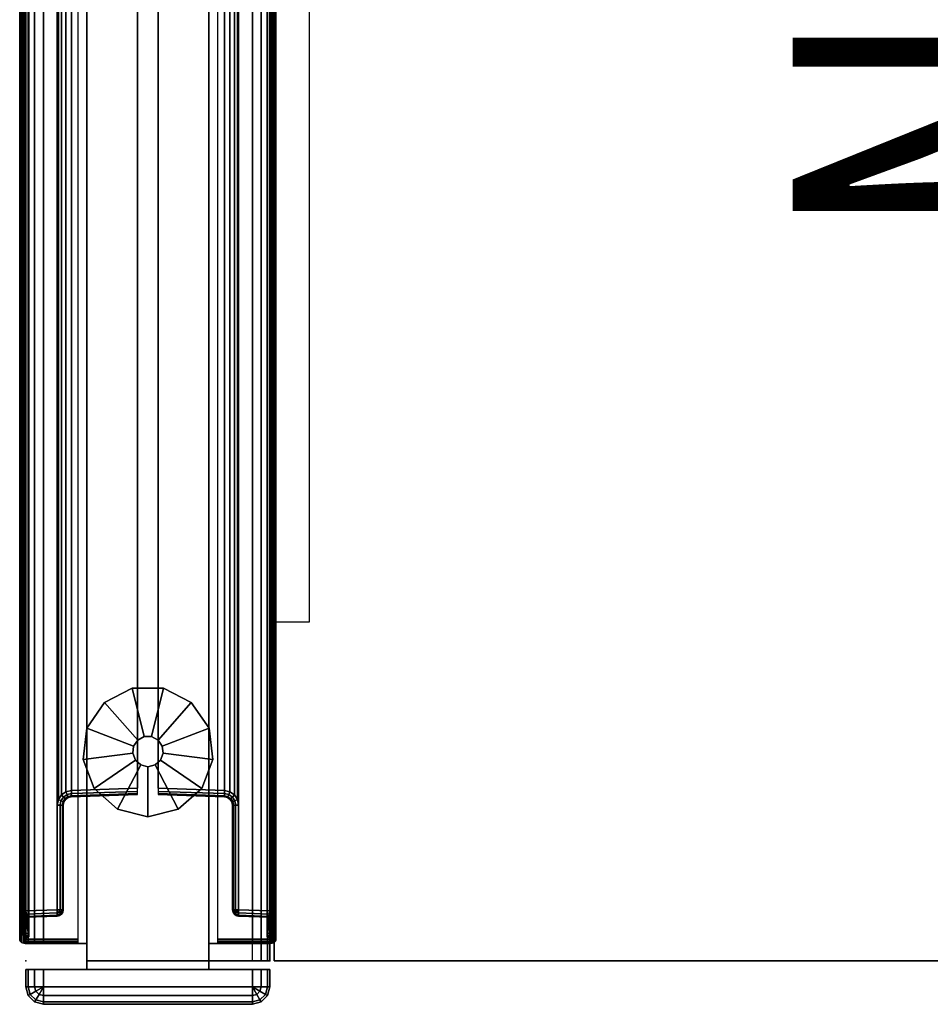
# Model space of a CAD drawing. Units: inches. Extents: x 1 to 155, y 2 to 128.
# Drawn here: x 1 to 14, y 39 to 53 of the extents above; entities that cross this region are included whole.
import ezdxf
from ezdxf.enums import TextEntityAlignment as Align

# ---------------------------------------------------------------- set-up
doc = ezdxf.new("R2010")
doc.units = ezdxf.units.IN
doc.header["$MEASUREMENT"] = 0
for name, color, linetype in [('HARDWARE', 4, 'Continuous'), ('HARDWARE-REVEAL', 8, 'Continuous'), ('HARDWARE-TOP', 4, 'Continuous'), ('PHWALL', 7, 'Continuous'), ('PHWALL-REVEAL', 8, 'Continuous'), ('PHWALL-WMGMT', 7, 'Continuous'), ('PHWALL-WMGMT-HWP', 7, 'Continuous'), ('TILE', 3, 'Continuous'), ('TILE-GLAZE', 3, 'Continuous'), ('TOPCAP', 6, 'Continuous'), ('WKSURF-BASE', 6, 'Continuous'), ('WKSURF-LAM', 6, 'Continuous')]:
    doc.layers.add(name, color=color, linetype=linetype)
doc.styles.get("Standard").update_dxf_attribs({"font": 'ROMANS.SHX'})

# ---------------------------------------------------------------- blocks, each defined once
blk = doc.blocks.new('EHFXZ2T')
at = {"layer": 'PHWALL'}
for p in [(24, 0), (24, -3.5)]:
    blk.add_point(p, dxfattribs=at)
for points in [[(21.11, -0.819, 0.5), (20.664, -0.873, 0.5), (20.919, -1.545, 0.5), (21.023, -1.533, 0.5)], [(21.11, -0.819), (20.664, -0.873), (20.664, -0.873, 0.5), (21.11, -0.819, 0.5)], [(21.529, -0.978, 0.5), (21.11, -0.819, 0.5), (21.023, -1.533, 0.5), (21.121, -1.57, 0.5)], [(21.529, -0.978), (21.11, -0.819), (21.11, -0.819, 0.5), (21.529, -0.978, 0.5)], [(24, -0.875, 2.25), (24, -2.625, 2.25), (0, -2.625, 2.25), (0, -0.875, 2.25)], [(24, -0.875, 46), (24, -2.625, 46), (0, -2.625, 46), (0, -0.875, 46)], [(20.664, -0.873, 0.5), (20.295, -1.128, 0.5), (20.833, -1.605, 0.5), (20.919, -1.545, 0.5)], [(20.664, -0.873), (20.295, -1.128), (20.295, -1.128, 0.5), (20.664, -0.873, 0.5)], [(21.827, -1.314, 0.5), (21.529, -0.978, 0.5), (21.121, -1.57, 0.5), (21.191, -1.648, 0.5)], [(21.827, -1.314), (21.529, -0.978), (21.529, -0.978, 0.5), (21.827, -1.314, 0.5)], [(24, -0.875, 46), (24, -0.875, 3), (24, -2.625, 3), (24, -2.625, 46)], [(20.295, -1.128, 0.5), (20.087, -1.526, 0.5), (20.784, -1.698, 0.5), (20.833, -1.605, 0.5)], [(20.295, -1.128), (20.087, -1.526), (20.087, -1.526, 0.5), (20.295, -1.128, 0.5)], [(21.934, -1.75, 0.5), (21.827, -1.314, 0.5), (21.191, -1.648, 0.5), (21.216, -1.75, 0.5)], [(21.934, -1.75), (21.827, -1.314), (21.827, -1.314, 0.5), (21.934, -1.75, 0.5)], [(20.087, -1.526, 0.5), (20.087, -1.974, 0.5), (20.784, -1.802, 0.5), (20.784, -1.698, 0.5)], [(20.087, -1.526), (20.087, -1.974), (20.087, -1.974, 0.5), (20.087, -1.526, 0.5)], [(20.919, -1.545, 0.5), (20.833, -1.605, 0.5), (20.833, -1.605, 2.25), (20.919, -1.545, 2.25)], [(21.023, -1.533, 0.5), (20.919, -1.545, 0.5), (20.919, -1.545, 2.25), (21.023, -1.533, 2.25)], [(21.121, -1.57, 0.5), (21.023, -1.533, 0.5), (21.023, -1.533, 2.25), (21.121, -1.57, 2.25)], [(20.833, -1.605, 0.5), (20.784, -1.698, 0.5), (20.784, -1.698, 2.25), (20.833, -1.605, 2.25)], [(21.191, -1.648, 0.5), (21.121, -1.57, 0.5), (21.121, -1.57, 2.25), (21.191, -1.648, 2.25)], [(21.216, -1.75, 0.5), (21.191, -1.648, 0.5), (21.191, -1.648, 2.25), (21.216, -1.75, 2.25)], [(20.087, -1.974, 0.5), (20.295, -2.372, 0.5), (20.833, -1.895, 0.5), (20.784, -1.802, 0.5)], [(20.784, -1.698, 0.5), (20.784, -1.802, 0.5), (20.784, -1.802, 2.25), (20.784, -1.698, 2.25)], [(20.784, -1.802, 0.5), (20.833, -1.895, 0.5), (20.833, -1.895, 2.25), (20.784, -1.802, 2.25)], [(21.191, -1.852, 0.5), (21.216, -1.75, 0.5), (21.216, -1.75, 2.25), (21.191, -1.852, 2.25)], [(21.827, -2.186, 0.5), (21.934, -1.75, 0.5), (21.216, -1.75, 0.5), (21.191, -1.852, 0.5)], [(21.827, -2.186), (21.934, -1.75), (21.934, -1.75, 0.5), (21.827, -2.186, 0.5)], [(20.087, -1.974), (20.295, -2.372), (20.295, -2.372, 0.5), (20.087, -1.974, 0.5)], [(20.295, -2.372, 0.5), (20.664, -2.627, 0.5), (20.919, -1.955, 0.5), (20.833, -1.895, 0.5)], [(20.664, -2.627, 0.5), (21.11, -2.681, 0.5), (21.023, -1.967, 0.5), (20.919, -1.955, 0.5)], [(20.833, -1.895, 0.5), (20.919, -1.955, 0.5), (20.919, -1.955, 2.25), (20.833, -1.895, 2.25)], [(20.919, -1.955, 0.5), (21.023, -1.967, 0.5), (21.023, -1.967, 2.25), (20.919, -1.955, 2.25)], [(21.023, -1.967, 0.5), (21.121, -1.93, 0.5), (21.121, -1.93, 2.25), (21.023, -1.967, 2.25)], [(21.11, -2.681, 0.5), (21.529, -2.522, 0.5), (21.121, -1.93, 0.5), (21.023, -1.967, 0.5)], [(21.121, -1.93, 0.5), (21.191, -1.852, 0.5), (21.191, -1.852, 2.25), (21.121, -1.93, 2.25)], [(21.529, -2.522, 0.5), (21.827, -2.186, 0.5), (21.191, -1.852, 0.5), (21.121, -1.93, 0.5)], [(21.529, -2.522), (21.827, -2.186), (21.827, -2.186, 0.5), (21.529, -2.522, 0.5)], [(20.295, -2.372), (20.664, -2.627), (20.664, -2.627, 0.5), (20.295, -2.372, 0.5)], [(21.11, -2.681), (21.529, -2.522), (21.529, -2.522, 0.5), (21.11, -2.681, 0.5)], [(20.664, -2.627), (21.11, -2.681), (21.11, -2.681, 0.5), (20.664, -2.627, 0.5)]]:
    blk.add_3dface(points, dxfattribs=at)
at = {"layer": 'PHWALL-REVEAL'}
for points in [[(0, -0.875, 3), (0, -0.875, 2.25), (24, -0.875, 2.25), (24, -0.875, 3)], [(0, -0.875, 45.25), (0, -0.875, 46), (24, -0.875, 46), (24, -0.875, 45.25)], [(23.25, -0.875, 45.25), (23.25, -0.875, 3), (24, -0.875, 3), (24, -0.875, 45.25)], [(24, -2.625, 2.25), (24, -2.625, 3), (0, -2.625, 3), (0, -2.625, 2.25)], [(24, -2.625, 46), (24, -2.625, 45.25), (0, -2.625, 45.25), (0, -2.625, 46)], [(23.25, -2.625, 45.25), (23.25, -2.625, 3), (24, -2.625, 3), (24, -2.625, 45.25)]]:
    blk.add_3dface(points, dxfattribs=at)
blk = doc.blocks.new('EHTCS2T')
at = {"layer": 'TOPCAP'}
for p in [(24, 0), (24, -3.5)]:
    blk.add_point(p, dxfattribs=at)
for points in [[(0, -0.875, -0.25), (0, -0.875), (24, -0.875), (24, -0.875, -0.25)], [(0, -2.625), (24, -2.625), (24, -0.875), (0, -0.875)], [(24, -2.625), (24, -2.625, -0.25), (24, -0.875, -0.25), (24, -0.875)], [(0, -2.625, -0.25), (24, -2.625, -0.25), (24, -2.625), (0, -2.625)]]:
    blk.add_3dface(points, dxfattribs=at)
blk = doc.blocks.new('ETFFFB2T')
at = {"layer": 'TILE'}
for p in [(24, 0), (24, 0, 30)]:
    blk.add_point(p, dxfattribs=at)
for points in [[(23.75, 0.25), (0.25, 0.25), (0.25, 0.875), (23.75, 0.875)], [(0.25, 0.25, 30), (23.75, 0.25, 30), (23.75, 0.875, 30), (0.25, 0.875, 30)], [(0.25, 0.125, 29.967), (23.75, 0.125, 29.967), (23.75, 0.25, 30), (0.25, 0.25, 30)], [(0.25, 0.25), (23.75, 0.25), (23.75, 0.125, 0.033), (0.25, 0.125, 0.033)], [(0.25, 0.033, 29.875), (23.75, 0.033, 29.875), (23.75, 0.125, 29.967), (0.25, 0.125, 29.967)], [(0.25, 0.125, 0.033), (23.75, 0.125, 0.033), (23.75, 0.033, 0.125), (0.25, 0.033, 0.125)], [(0.25, 0, 29.75), (23.75, 0, 29.75), (23.75, 0.033, 29.875), (0.25, 0.033, 29.875)], [(0.25, 0.033, 0.125), (23.75, 0.033, 0.125), (23.75, 0, 0.25), (0.25, 0, 0.25)], [(23.75, 0, 29.75), (0.25, 0, 29.75), (0.25, 0, 0.25), (23.75, 0, 0.25)]]:
    blk.add_3dface(points, dxfattribs=at)
for points, invisible_edges in [([(23.75, 0, 29.75), (23.75, 0, 0.25), (23.75, 0.25), (23.75, 0.875)], 10), ([(23.75, 0.875, 30), (23.75, 0.25, 30), (23.75, 0, 29.75), (23.75, 0.875)], 6), ([(23.75, 0.033, 29.875), (23.75, 0, 29.75), (23.75, 0.25, 30), (23.75, 0.125, 29.967)], 2), ([(23.75, 0, 0.25), (23.75, 0.033, 0.125), (23.75, 0.125, 0.033), (23.75, 0.25)], 8)]:
    blk.add_3dface(points, dxfattribs=dict(at, invisible_edges=invisible_edges))
blk = doc.blocks.new('ETWH2TT')
at = {"layer": 'TILE', "extrusion": (0, -1, 2.22045e-16)}
for p, q in [((2.386, 1.602, 12.713), (2.386, 1.602, 0.548)), ((2.476, 1.602, 0.458), (21.524, 1.602, 0.458)), ((21.524, 1.602, 0.458), (2.476, 1.602, 0.458)), ((21.524, 1.602, 12.803), (2.476, 1.602, 12.803)), ((2.476, 1.602, 12.803), (21.524, 1.602, 12.803)), ((21.614, 1.602, 0.548), (21.614, 1.602, 12.713)), ((21.614, 1.602, 12.713), (21.614, 1.602, 0.548))]:
    blk.add_line(p, q, dxfattribs=at)
at = {"layer": 'TILE'}
blk.add_arc((0.731, 0.445, 12.773), 0.09, 90, 178, dxfattribs=at)
for p in [(0, 0), (0, 0, 15.985), (24, 0), (24, 0, 15.985)]:
    blk.add_point(p, dxfattribs=at)
for points in [[(2.353, 0.651, 0.498), (2.386, 1.602, 0.548), (2.386, 1.602, 12.713), (2.353, 0.651, 12.763)], [(2.353, 0.651, 0.498), (2.365, 0.651, 0.453), (2.398, 1.602, 0.503), (2.386, 1.602, 0.548)], [(2.353, 0.651, 12.763), (2.365, 0.651, 12.808), (2.398, 1.602, 12.758), (2.386, 1.602, 12.713)], [(2.365, 0.651, 0.453), (2.398, 0.653, 0.421), (2.431, 1.602, 0.47), (2.398, 1.602, 0.503)], [(2.365, 0.651, 12.808), (2.398, 0.653, 12.84), (2.431, 1.602, 12.791), (2.398, 1.602, 12.758)], [(2.398, 0.653, 0.421), (2.443, 0.652, 0.408), (2.476, 1.602, 0.458), (2.431, 1.602, 0.47)], [(2.398, 0.653, 12.84), (2.443, 0.652, 12.853), (2.476, 1.602, 12.803), (2.431, 1.602, 12.791)], [(2.476, 1.602, 0.458), (2.443, 0.652, 0.408), (21.557, 0.652, 0.408), (21.524, 1.602, 0.458)], [(21.524, 1.602, 12.803), (21.557, 0.652, 12.853), (2.443, 0.652, 12.853), (2.476, 1.602, 12.803)], [(21.524, 1.602, 0.458), (21.557, 0.652, 0.408), (21.602, 0.653, 0.421), (21.569, 1.602, 0.47)], [(21.524, 1.602, 12.803), (21.557, 0.652, 12.853), (21.602, 0.653, 12.84), (21.569, 1.602, 12.791)], [(21.569, 1.602, 0.47), (21.602, 0.653, 0.421), (21.635, 0.651, 0.453), (21.602, 1.602, 0.503)], [(21.569, 1.602, 12.791), (21.602, 0.653, 12.84), (21.635, 0.651, 12.808), (21.602, 1.602, 12.758)], [(21.602, 1.602, 0.503), (21.635, 0.651, 0.453), (21.647, 0.651, 0.498), (21.614, 1.602, 0.548)], [(21.602, 1.602, 12.758), (21.635, 0.651, 12.808), (21.647, 0.651, 12.763), (21.614, 1.602, 12.713)], [(21.614, 1.602, 12.713), (21.614, 1.602, 0.548), (21.647, 0.651, 0.498), (21.647, 0.651, 12.763)], [(0.25, 0, 15.869), (0.25, 0.75, 15.869), (0.25, 0.75, 0.015), (0.25, 0, 0.015)], [(0.25, 0, 15.869), (0.258, 0, 15.899), (0.258, 0.75, 15.899), (0.25, 0.75, 15.869)], [(0.28, 0.75, 15.921), (0.258, 0.75, 15.899), (0.258, 0, 15.899), (0.28, 0, 15.921)], [(0.28, 0, 15.921), (0.31, 0, 15.929), (0.31, 0.75, 15.929), (0.28, 0.75, 15.921)], [(0.31, 0.75, 15.929), (0.31, 0, 15.929), (23.69, 0, 15.929), (23.69, 0.75, 15.929)], [(23.72, 0.75, 15.92), (23.69, 0.75, 15.929), (23.69, 0, 15.929), (23.72, 0, 15.92)], [(23.72, 0, 15.92), (23.741, 0, 15.898), (23.741, 0.75, 15.898), (23.72, 0.75, 15.92)], [(23.75, 0.75, 15.869), (23.741, 0.75, 15.898), (23.741, 0, 15.898), (23.75, 0, 15.869)], [(23.75, 0, 0.015), (23.75, 0.75, 0.015), (23.75, 0.75, 15.869), (23.75, 0, 15.869)], [(2.316, 0.569, 12.77), (2.278, 0.544, 12.772), (2.278, 0.544, 0.488), (2.316, 0.569, 0.491)], [(2.326, 0.561, 0.446), (2.316, 0.569, 0.491), (2.278, 0.544, 0.488), (2.283, 0.533, 0.443)], [(2.278, 0.544, 12.772), (2.316, 0.569, 12.77), (2.326, 0.561, 12.815), (2.283, 0.533, 12.817)], [(2.316, 0.569, 0.491), (2.342, 0.606, 0.494), (2.342, 0.606, 12.767), (2.316, 0.569, 12.77)], [(2.354, 0.603, 0.449), (2.342, 0.606, 0.494), (2.316, 0.569, 0.491), (2.326, 0.561, 0.446)], [(2.316, 0.569, 12.77), (2.342, 0.606, 12.767), (2.354, 0.603, 12.812), (2.326, 0.561, 12.815)], [(2.385, 0.591, 0.416), (2.354, 0.603, 0.449), (2.326, 0.561, 0.446), (2.349, 0.538, 0.413)], [(2.326, 0.561, 12.815), (2.354, 0.603, 12.812), (2.385, 0.591, 12.845), (2.349, 0.538, 12.848)], [(2.353, 0.651, 12.763), (2.342, 0.606, 12.767), (2.342, 0.606, 0.494), (2.353, 0.651, 0.498)], [(2.365, 0.651, 0.453), (2.353, 0.651, 0.498), (2.342, 0.606, 0.494), (2.354, 0.603, 0.449)], [(2.342, 0.606, 12.767), (2.353, 0.651, 12.763), (2.365, 0.651, 12.808), (2.354, 0.603, 12.812)], [(2.385, 0.591, 0.416), (2.349, 0.538, 0.413), (2.379, 0.509, 0.401), (2.425, 0.574, 0.404)], [(2.379, 0.509, 12.86), (2.349, 0.538, 12.848), (2.385, 0.591, 12.845), (2.425, 0.574, 12.857)], [(2.398, 0.653, 0.421), (2.365, 0.651, 0.453), (2.354, 0.603, 0.449), (2.385, 0.591, 0.416)], [(2.354, 0.603, 12.812), (2.365, 0.651, 12.808), (2.398, 0.653, 12.84), (2.385, 0.591, 12.845)], [(21.621, 0.509, 0.401), (21.575, 0.574, 0.404), (2.425, 0.574, 0.404), (2.379, 0.509, 0.401)], [(2.379, 0.509, 12.86), (2.425, 0.574, 12.857), (21.575, 0.574, 12.857), (21.621, 0.509, 12.86)], [(2.443, 0.652, 0.408), (2.398, 0.653, 0.421), (2.385, 0.591, 0.416), (2.425, 0.574, 0.404)], [(2.385, 0.591, 12.845), (2.398, 0.653, 12.84), (2.443, 0.652, 12.853), (2.425, 0.574, 12.857)], [(2.443, 0.652, 0.408), (2.425, 0.574, 0.404), (21.575, 0.574, 0.404), (21.557, 0.652, 0.408)], [(21.557, 0.652, 12.853), (21.575, 0.574, 12.857), (2.425, 0.574, 12.857), (2.443, 0.652, 12.853)], [(21.615, 0.591, 0.416), (21.602, 0.653, 0.421), (21.557, 0.652, 0.408), (21.575, 0.574, 0.404)], [(21.557, 0.652, 12.853), (21.602, 0.653, 12.84), (21.615, 0.591, 12.845), (21.575, 0.574, 12.857)], [(21.621, 0.509, 0.401), (21.651, 0.538, 0.413), (21.615, 0.591, 0.416), (21.575, 0.574, 0.404)], [(21.615, 0.591, 12.845), (21.651, 0.538, 12.848), (21.621, 0.509, 12.86), (21.575, 0.574, 12.857)], [(21.646, 0.603, 0.449), (21.635, 0.651, 0.453), (21.602, 0.653, 0.421), (21.615, 0.591, 0.416)], [(21.602, 0.653, 12.84), (21.635, 0.651, 12.808), (21.646, 0.603, 12.812), (21.615, 0.591, 12.845)], [(21.674, 0.561, 0.446), (21.646, 0.603, 0.449), (21.615, 0.591, 0.416), (21.651, 0.538, 0.413)], [(21.615, 0.591, 12.845), (21.646, 0.603, 12.812), (21.674, 0.561, 12.815), (21.651, 0.538, 12.848)], [(21.658, 0.606, 0.494), (21.647, 0.651, 0.498), (21.635, 0.651, 0.453), (21.646, 0.603, 0.449)], [(21.635, 0.651, 12.808), (21.647, 0.651, 12.763), (21.658, 0.606, 12.767), (21.646, 0.603, 12.812)], [(21.684, 0.569, 0.491), (21.658, 0.606, 0.494), (21.646, 0.603, 0.449), (21.674, 0.561, 0.446)], [(21.646, 0.603, 12.812), (21.658, 0.606, 12.767), (21.684, 0.569, 12.77), (21.674, 0.561, 12.815)], [(21.658, 0.606, 0.494), (21.658, 0.606, 12.767), (21.647, 0.651, 12.763), (21.647, 0.651, 0.498)], [(21.658, 0.606, 12.767), (21.658, 0.606, 0.494), (21.684, 0.569, 0.491), (21.684, 0.569, 12.77)], [(21.722, 0.544, 0.488), (21.684, 0.569, 0.491), (21.674, 0.561, 0.446), (21.717, 0.533, 0.443)], [(21.674, 0.561, 12.815), (21.684, 0.569, 12.77), (21.722, 0.544, 12.772), (21.717, 0.533, 12.817)], [(21.722, 0.544, 0.488), (21.722, 0.544, 12.772), (21.684, 0.569, 12.77), (21.684, 0.569, 0.491)], [(0.625, 0, 0.464), (0.641, 0.448, 0.487), (0.641, 0.448, 12.773), (0.625, 0, 12.797)], [(0.625, 0, 0.464), (0.637, 0, 0.419), (0.653, 0.448, 0.443), (0.641, 0.448, 0.487)], [(0.625, 0, 12.797), (0.637, 0, 12.842), (0.653, 0.448, 12.818), (0.641, 0.448, 12.773)], [(0.637, 0, 0.419), (0.67, 0, 0.386), (0.686, 0.448, 0.41), (0.653, 0.448, 0.443)], [(0.637, 0, 12.842), (0.67, 0, 12.875), (0.686, 0.448, 12.851), (0.653, 0.448, 12.818)], [(0.663, 0.492, 0.45), (0.648, 0.482, 0.487), (0.641, 0.448, 0.487), (0.647, 0.448, 0.465)], [(0.663, 0.492, 12.811), (0.644, 0.471, 12.773), (0.641, 0.448, 12.773), (0.647, 0.448, 12.796)], [(0.641, 0.448, 0.487), (0.648, 0.482, 0.487), (0.648, 0.482, 12.773), (0.641, 0.448, 12.773)], [(0.663, 0.492, 12.811), (0.668, 0.51, 12.773), (0.654, 0.492, 12.773), (0.644, 0.471, 12.773)], [(0.663, 0.492, 0.45), (0.647, 0.448, 0.465), (0.653, 0.448, 0.443), (0.669, 0.448, 0.426)], [(0.663, 0.492, 12.811), (0.647, 0.448, 12.796), (0.653, 0.448, 12.818), (0.669, 0.448, 12.835)], [(0.648, 0.482, 0.487), (0.668, 0.51, 0.487), (0.668, 0.51, 12.773), (0.648, 0.482, 12.773)], [(0.663, 0.492, 0.45), (0.668, 0.51, 0.487), (0.658, 0.496, 0.487), (0.648, 0.482, 0.487)], [(0.693, 0.492, 0.421), (0.731, 0.523, 0.444), (0.7, 0.524, 0.457), (0.663, 0.492, 0.45)], [(0.7, 0.524, 0.457), (0.682, 0.519, 0.487), (0.668, 0.51, 0.487), (0.663, 0.492, 0.45)], [(0.693, 0.492, 12.84), (0.731, 0.524, 12.817), (0.7, 0.524, 12.804), (0.663, 0.492, 12.811)], [(0.7, 0.524, 12.804), (0.686, 0.523, 12.773), (0.668, 0.51, 12.773), (0.663, 0.492, 12.811)], [(0.693, 0.492, 0.421), (0.663, 0.492, 0.45), (0.669, 0.448, 0.426), (0.686, 0.448, 0.41)], [(0.693, 0.492, 12.84), (0.663, 0.492, 12.811), (0.669, 0.448, 12.835), (0.686, 0.448, 12.851)], [(0.668, 0.51, 0.487), (0.697, 0.528, 0.487), (0.697, 0.528, 12.773), (0.668, 0.51, 12.773)], [(0.67, 0, 0.386), (0.715, 0, 0.374), (0.731, 0.45, 0.398), (0.686, 0.448, 0.41)], [(0.67, 0, 12.875), (0.715, 0, 12.887), (0.731, 0.45, 12.863), (0.686, 0.448, 12.851)], [(0.7, 0.524, 0.457), (0.731, 0.535, 0.487), (0.697, 0.528, 0.487), (0.682, 0.519, 0.487)], [(0.7, 0.524, 12.804), (0.731, 0.535, 12.773), (0.708, 0.532, 12.773), (0.686, 0.523, 12.773)], [(0.693, 0.492, 0.421), (0.686, 0.448, 0.41), (0.708, 0.449, 0.404)], [(0.693, 0.492, 12.84), (0.686, 0.448, 12.851), (0.708, 0.449, 12.857)], [(0.731, 0.524, 12.817), (0.693, 0.492, 12.84), (0.731, 0.51, 12.835)], [(0.731, 0.523, 0.444), (0.693, 0.492, 0.421), (0.731, 0.508, 0.428)], [(0.693, 0.492, 12.84), (0.731, 0.472, 12.859), (0.731, 0.492, 12.85), (0.731, 0.51, 12.835)], [(0.693, 0.492, 0.421), (0.731, 0.471, 0.404), (0.731, 0.493, 0.411), (0.731, 0.508, 0.428)], [(0.693, 0.492, 0.421), (0.708, 0.449, 0.404), (0.731, 0.45, 0.398), (0.731, 0.471, 0.404)], [(0.693, 0.492, 12.84), (0.708, 0.449, 12.857), (0.731, 0.45, 12.863), (0.731, 0.472, 12.859)], [(0.697, 0.528, 0.487), (0.731, 0.535, 0.487), (0.731, 0.535, 12.773), (0.697, 0.528, 12.773)], [(0.7, 0.524, 0.457), (0.731, 0.523, 0.444), (0.731, 0.529, 0.466), (0.731, 0.535, 0.487)], [(0.7, 0.524, 12.804), (0.731, 0.524, 12.817), (0.731, 0.532, 12.796), (0.731, 0.535, 12.773)], [(0.731, 0.45, 0.398), (0.715, 0, 0.374), (23.285, 0, 0.374), (23.269, 0.45, 0.398)], [(23.269, 0.45, 12.863), (23.285, 0, 12.887), (0.715, 0, 12.887), (0.731, 0.45, 12.863)], [(0.731, 0.535, 0.487), (2.233, 0.535, 0.487), (2.233, 0.535, 12.773), (0.731, 0.535, 12.773)], [(0.731, 0.523, 0.444), (2.233, 0.523, 0.444), (2.233, 0.535, 0.487), (0.731, 0.535, 0.487)], [(0.731, 0.523, 12.817), (2.233, 0.523, 12.817), (2.233, 0.535, 12.773), (0.731, 0.535, 12.773)], [(0.731, 0.493, 0.411), (2.233, 0.493, 0.411), (2.233, 0.523, 0.444), (0.731, 0.523, 0.444)], [(0.731, 0.493, 12.849), (2.233, 0.493, 12.849), (2.233, 0.523, 12.817), (0.731, 0.523, 12.817)], [(0.731, 0.45, 0.398), (2.233, 0.45, 0.398), (2.233, 0.493, 0.411), (0.731, 0.493, 0.411)], [(0.731, 0.45, 12.863), (2.233, 0.45, 12.863), (2.233, 0.493, 12.849), (0.731, 0.493, 12.849)], [(2.233, 0.535, 0.487), (2.278, 0.544, 0.488), (2.278, 0.544, 12.772), (2.233, 0.535, 12.773)], [(2.278, 0.544, 0.488), (2.233, 0.535, 0.487), (2.233, 0.523, 0.444), (2.283, 0.533, 0.443)], [(2.233, 0.523, 12.817), (2.233, 0.535, 12.773), (2.278, 0.544, 12.772), (2.283, 0.533, 12.817)], [(2.233, 0.493, 0.411), (2.296, 0.503, 0.41), (2.283, 0.533, 0.443), (2.233, 0.523, 0.444)], [(2.283, 0.533, 12.817), (2.296, 0.503, 12.85), (2.233, 0.49, 12.85), (2.233, 0.523, 12.817)], [(2.296, 0.503, 0.41), (2.233, 0.493, 0.411), (2.233, 0.45, 0.398), (2.312, 0.465, 0.398)], [(2.233, 0.45, 12.863), (2.233, 0.49, 12.85), (2.296, 0.503, 12.85), (2.312, 0.465, 12.862)], [(21.767, 0.45, 0.398), (21.688, 0.465, 0.398), (2.312, 0.465, 0.398), (2.233, 0.45, 0.398)], [(2.233, 0.45, 12.863), (2.312, 0.465, 12.862), (21.688, 0.465, 12.862), (21.767, 0.45, 12.863)], [(2.326, 0.561, 0.446), (2.283, 0.533, 0.443), (2.296, 0.503, 0.41), (2.349, 0.538, 0.413)], [(2.296, 0.503, 12.85), (2.283, 0.533, 12.817), (2.326, 0.561, 12.815), (2.349, 0.538, 12.848)], [(2.379, 0.509, 0.401), (2.349, 0.538, 0.413), (2.296, 0.503, 0.41), (2.312, 0.465, 0.398)], [(2.296, 0.503, 12.85), (2.349, 0.538, 12.848), (2.379, 0.509, 12.86), (2.312, 0.465, 12.862)], [(2.379, 0.509, 0.401), (2.312, 0.465, 0.398), (21.688, 0.465, 0.398), (21.621, 0.509, 0.401)], [(21.621, 0.509, 12.86), (21.688, 0.465, 12.862), (2.312, 0.465, 12.862), (2.379, 0.509, 12.86)], [(21.704, 0.503, 0.41), (21.651, 0.538, 0.413), (21.621, 0.509, 0.401), (21.688, 0.465, 0.398)], [(21.621, 0.509, 12.86), (21.651, 0.538, 12.848), (21.704, 0.503, 12.85), (21.688, 0.465, 12.862)], [(21.704, 0.503, 0.41), (21.717, 0.533, 0.443), (21.674, 0.561, 0.446), (21.651, 0.538, 0.413)], [(21.674, 0.561, 12.815), (21.717, 0.533, 12.817), (21.704, 0.503, 12.85), (21.651, 0.538, 12.848)], [(21.767, 0.45, 0.398), (21.767, 0.493, 0.411), (21.704, 0.503, 0.41), (21.688, 0.465, 0.398)], [(21.704, 0.503, 12.85), (21.767, 0.493, 12.849), (21.767, 0.45, 12.863), (21.688, 0.465, 12.862)], [(21.717, 0.533, 0.443), (21.704, 0.503, 0.41), (21.767, 0.493, 0.411), (21.767, 0.523, 0.444)], [(21.767, 0.493, 12.849), (21.704, 0.503, 12.85), (21.717, 0.533, 12.817), (21.767, 0.523, 12.817)], [(21.767, 0.523, 0.444), (21.767, 0.535, 0.487), (21.722, 0.544, 0.488), (21.717, 0.533, 0.443)], [(21.722, 0.544, 12.772), (21.767, 0.535, 12.773), (21.767, 0.523, 12.817), (21.717, 0.533, 12.817)], [(21.722, 0.544, 12.772), (21.722, 0.544, 0.488), (21.767, 0.535, 0.487), (21.767, 0.535, 12.773)], [(21.767, 0.535, 12.773), (21.767, 0.535, 0.487), (23.269, 0.535, 0.487), (23.269, 0.535, 12.773)], [(21.767, 0.535, 0.487), (21.767, 0.523, 0.444), (23.269, 0.523, 0.444), (23.269, 0.535, 0.487)], [(21.767, 0.535, 12.773), (21.767, 0.523, 12.817), (23.269, 0.523, 12.817), (23.269, 0.535, 12.773)], [(21.767, 0.523, 0.444), (21.767, 0.493, 0.411), (23.269, 0.493, 0.411), (23.269, 0.523, 0.444)], [(21.767, 0.523, 12.817), (21.767, 0.493, 12.849), (23.269, 0.493, 12.849), (23.269, 0.523, 12.817)], [(21.767, 0.493, 0.411), (21.767, 0.45, 0.398), (23.269, 0.45, 0.398), (23.269, 0.493, 0.411)], [(21.767, 0.493, 12.849), (21.767, 0.45, 12.863), (23.269, 0.45, 12.863), (23.269, 0.493, 12.849)], [(23.303, 0.528, 0.487), (23.269, 0.535, 0.487), (23.269, 0.535, 12.773), (23.303, 0.528, 12.773)], [(23.269, 0.529, 0.466), (23.269, 0.523, 0.444), (23.3, 0.524, 0.457), (23.269, 0.535, 0.487)], [(23.286, 0.532, 0.487), (23.269, 0.535, 0.487), (23.3, 0.524, 0.457), (23.303, 0.528, 0.487)], [(23.3, 0.524, 12.804), (23.269, 0.523, 12.817), (23.269, 0.529, 12.795), (23.269, 0.535, 12.773)], [(23.3, 0.524, 12.804), (23.269, 0.535, 12.773), (23.303, 0.528, 12.773), (23.318, 0.519, 12.773)], [(23.3, 0.524, 0.457), (23.269, 0.523, 0.444), (23.307, 0.492, 0.421), (23.337, 0.492, 0.45)], [(23.307, 0.492, 12.84), (23.269, 0.523, 12.817), (23.3, 0.524, 12.804), (23.337, 0.492, 12.811)], [(23.269, 0.508, 0.428), (23.307, 0.492, 0.421), (23.269, 0.523, 0.444), (23.269, 0.508, 0.428)], [(23.269, 0.523, 12.817), (23.307, 0.492, 12.84), (23.269, 0.508, 12.833)], [(23.269, 0.493, 0.411), (23.269, 0.471, 0.404), (23.307, 0.492, 0.421), (23.269, 0.508, 0.428)], [(23.307, 0.492, 12.84), (23.269, 0.471, 12.856), (23.269, 0.493, 12.849), (23.269, 0.508, 12.833)], [(23.269, 0.45, 0.398), (23.292, 0.449, 0.404), (23.307, 0.492, 0.421), (23.269, 0.471, 0.404)], [(23.307, 0.492, 12.84), (23.292, 0.449, 12.857), (23.269, 0.45, 12.863), (23.269, 0.471, 12.856)], [(23.269, 0.45, 0.398), (23.285, 0, 0.374), (23.33, 0, 0.386), (23.314, 0.448, 0.41)], [(23.269, 0.45, 12.863), (23.285, 0, 12.887), (23.33, 0, 12.875), (23.314, 0.448, 12.851)], [(23.292, 0.449, 0.404), (23.314, 0.448, 0.41), (23.307, 0.492, 0.421), (23.292, 0.449, 0.404)], [(23.307, 0.492, 12.84), (23.314, 0.448, 12.851), (23.292, 0.449, 12.857)], [(23.332, 0.51, 0.487), (23.303, 0.528, 0.487), (23.3, 0.524, 0.457), (23.337, 0.492, 0.45)], [(23.3, 0.524, 12.804), (23.318, 0.519, 12.773), (23.332, 0.51, 12.773), (23.337, 0.492, 12.811)], [(23.332, 0.51, 0.487), (23.303, 0.528, 0.487), (23.303, 0.528, 12.773), (23.332, 0.51, 12.773)], [(23.331, 0.448, 0.426), (23.337, 0.492, 0.45), (23.307, 0.492, 0.421), (23.314, 0.448, 0.41)], [(23.307, 0.492, 12.84), (23.337, 0.492, 12.811), (23.331, 0.448, 12.835), (23.314, 0.448, 12.851)], [(23.314, 0.448, 0.41), (23.33, 0, 0.386), (23.363, 0, 0.419), (23.347, 0.448, 0.443)], [(23.314, 0.448, 12.851), (23.33, 0, 12.875), (23.363, 0, 12.842), (23.347, 0.448, 12.818)], [(23.347, 0.448, 0.443), (23.353, 0.448, 0.465), (23.337, 0.492, 0.45), (23.331, 0.448, 0.426)], [(23.337, 0.492, 12.811), (23.353, 0.448, 12.796), (23.347, 0.448, 12.818), (23.331, 0.448, 12.835)], [(23.352, 0.482, 0.487), (23.332, 0.51, 0.487), (23.332, 0.51, 12.773), (23.352, 0.482, 12.773)], [(23.342, 0.496, 0.487), (23.332, 0.51, 0.487), (23.337, 0.492, 0.45), (23.352, 0.482, 0.487)], [(23.337, 0.492, 12.811), (23.332, 0.51, 12.773), (23.352, 0.482, 12.773), (23.355, 0.465, 12.773)], [(23.359, 0.448, 0.487), (23.352, 0.482, 0.487), (23.337, 0.492, 0.45), (23.353, 0.448, 0.465)], [(23.337, 0.492, 12.811), (23.355, 0.465, 12.773), (23.359, 0.448, 12.773), (23.353, 0.448, 12.796)], [(23.347, 0.448, 0.443), (23.363, 0, 0.419), (23.375, 0, 0.464), (23.359, 0.448, 0.487)], [(23.347, 0.448, 12.818), (23.363, 0, 12.842), (23.375, 0, 12.797), (23.359, 0.448, 12.773)], [(23.359, 0.448, 0.487), (23.352, 0.482, 0.487), (23.352, 0.482, 12.773), (23.359, 0.448, 12.773)], [(23.359, 0.448, 12.773), (23.359, 0.448, 0.487), (23.375, 0, 0.464), (23.375, 0, 12.797)], [(23.75, -0.001, 0.009), (23.75, 0, 0.015), (0.25, 0, 0.015), (0.25, -0.001, 0.009)], [(0.33, 0, 0.139), (0.339, 0, 0.109), (0.349, 0, 0.098), (0.25, 0, 0.015)], [(0.25, 0, 0.015), (0.39, 0, 0.079), (0.36, 0, 0.088), (0.349, 0, 0.098)], [(0.339, 0, 15.818), (0.258, 0, 15.899), (0.25, 0, 15.869), (0.33, 0, 15.789)], [(0.339, 0, 15.818), (0.36, 0, 15.84), (0.28, 0, 15.921), (0.258, 0, 15.899)], [(0.36, 0, 15.84), (0.39, 0, 15.849), (0.31, 0, 15.929), (0.28, 0, 15.921)], [(0.33, 0, 0.139), (0.345, 0.04, 0.139), (0.345, 0.04, 15.789), (0.33, 0, 15.789)], [(0.33, 0, 0.139), (0.339, 0, 0.109), (0.351, 0.04, 0.117), (0.345, 0.04, 0.139)], [(0.33, 0, 15.789), (0.339, 0, 15.818), (0.351, 0.04, 15.811), (0.345, 0.04, 15.789)], [(0.339, 0, 0.109), (0.36, 0, 0.088), (0.368, 0.04, 0.1), (0.351, 0.04, 0.117)], [(0.339, 0, 15.818), (0.36, 0, 15.84), (0.368, 0.04, 15.828), (0.351, 0.04, 15.811)], [(0.637, 0, 0.419), (0.625, 0, 0.464), (0.345, 0.04, 0.139), (0.351, 0.04, 0.117)], [(0.637, 0, 12.842), (0.625, 0, 12.797), (0.345, 0.04, 15.789), (0.351, 0.04, 15.811)], [(0.67, 0, 0.386), (0.637, 0, 0.419), (0.351, 0.04, 0.117), (0.368, 0.04, 0.1)], [(0.67, 0, 12.875), (0.637, 0, 12.842), (0.351, 0.04, 15.811), (0.368, 0.04, 15.828)], [(0.36, 0, 0.088), (0.39, 0, 0.079), (0.39, 0.04, 0.094), (0.368, 0.04, 0.1)], [(0.36, 0, 15.84), (0.39, 0, 15.849), (0.39, 0.04, 15.834), (0.368, 0.04, 15.828)], [(0.715, 0, 0.374), (0.67, 0, 0.386), (0.368, 0.04, 0.1), (0.39, 0.04, 0.094)], [(0.715, 0, 12.887), (0.67, 0, 12.875), (0.368, 0.04, 15.828), (0.39, 0.04, 15.834)], [(0.39, 0.04, 0.094), (0.39, 0, 0.079), (23.61, 0, 0.079), (23.61, 0.04, 0.094)], [(23.632, 0.04, 0.1), (23.33, 0, 0.386), (23.285, 0, 0.374), (23.61, 0.04, 0.094)], [(23.632, 0.04, 15.828), (23.33, 0, 12.875), (23.285, 0, 12.887), (23.61, 0.04, 15.834)], [(23.649, 0.04, 0.117), (23.363, 0, 0.419), (23.33, 0, 0.386), (23.632, 0.04, 0.1)], [(23.649, 0.04, 15.811), (23.363, 0, 12.842), (23.33, 0, 12.875), (23.632, 0.04, 15.828)], [(23.655, 0.04, 0.139), (23.375, 0, 0.464), (23.363, 0, 0.419), (23.649, 0.04, 0.117)], [(23.655, 0.04, 15.789), (23.375, 0, 12.797), (23.363, 0, 12.842), (23.649, 0.04, 15.811)], [(23.61, 0.04, 0.094), (23.61, 0, 0.079), (23.64, 0, 0.088), (23.632, 0.04, 0.1)], [(23.61, 0.04, 15.834), (23.61, 0, 15.849), (23.64, 0, 15.84), (23.632, 0.04, 15.828)], [(23.64, 0, 0.088), (23.61, 0, 0.079), (23.75, 0, 0.015), (23.651, 0, 0.098)], [(23.61, 0, 15.849), (23.64, 0, 15.84), (23.72, 0, 15.92), (23.69, 0, 15.929)], [(23.632, 0.04, 15.828), (23.64, 0, 15.84), (23.661, 0, 15.818), (23.649, 0.04, 15.811)], [(23.632, 0.04, 0.1), (23.64, 0, 0.088), (23.661, 0, 0.109), (23.649, 0.04, 0.117)], [(23.64, 0, 15.84), (23.661, 0, 15.818), (23.741, 0, 15.898), (23.72, 0, 15.92)], [(23.649, 0.04, 0.117), (23.661, 0, 0.109), (23.67, 0, 0.139), (23.655, 0.04, 0.139)], [(23.649, 0.04, 15.811), (23.661, 0, 15.818), (23.67, 0, 15.789), (23.655, 0.04, 15.789)], [(23.651, 0, 0.098), (23.661, 0, 0.109), (23.67, 0, 0.139), (23.75, 0, 0.015)], [(23.655, 0.04, 0.139), (23.67, 0, 0.139), (23.67, 0, 15.789), (23.655, 0.04, 15.789)], [(23.661, 0, 15.818), (23.67, 0, 15.789), (23.75, 0, 15.869), (23.741, 0, 15.898)], [(0.25, -0.001, 0.009), (0.25, -0.004, 0.004), (23.75, -0.004, 0.004), (23.75, -0.001, 0.009)], [(23.75, -0.009, 0.001), (23.75, -0.004, 0.004), (0.25, -0.004, 0.004), (0.25, -0.009, 0.001)], [(0.25, -0.009, 0.001), (0.251, -0.015, 0), (23.749, -0.015, 0), (23.75, -0.009, 0.001)], [(23.749, -0.032, 0), (23.749, -0.015, 0), (0.251, -0.015, 0), (0.251, -0.032, 0)], [(0.251, -0.032, 0), (0.255, -0.05, 0), (23.736, -0.066, 0), (23.739, -0.061, 0)], [(23.739, -0.061, 0), (23.745, -0.05, 0), (23.749, -0.032, 0), (0.251, -0.032, 0)], [(23.723, -0.079, 0), (23.736, -0.066, 0), (0.255, -0.05, 0), (0.26, -0.061, 0)], [(0.26, -0.061, 0), (0.282, -0.081, 0), (23.718, -0.082, 0), (23.723, -0.079, 0)], [(23.707, -0.087, 0), (23.718, -0.082, 0), (0.282, -0.081, 0), (0.293, -0.087, 0)], [(0.293, -0.087, 0), (0.311, -0.09, 0), (23.689, -0.09, 0), (23.707, -0.087, 0)]]:
    blk.add_3dface(points, dxfattribs=at)
for points, invisible_edges in [([(0.33, 0, 15.789), (0.25, 0, 15.869), (0.25, 0, 0.015), (0.33, 0, 0.139)], 5), ([(0.39, 0, 0.079), (0.25, 0, 0.015), (23.75, 0, 0.015), (23.61, 0, 0.079)], 5), ([(0.31, 0, 15.929), (0.39, 0, 15.849), (23.61, 0, 15.849), (23.69, 0, 15.929)], 5), ([(0.625, 0, 12.797), (0.345, 0.04, 15.789), (0.345, 0.04, 0.139), (0.625, 0, 0.464)], 5), ([(0.715, 0, 0.374), (0.39, 0.04, 0.094), (23.61, 0.04, 0.094), (23.285, 0, 0.374)], 5), ([(23.285, 0, 12.887), (23.61, 0.04, 15.834), (0.39, 0.04, 15.834), (0.715, 0, 12.887)], 5), ([(0.39, 0, 15.849), (0.39, 0.04, 15.834), (23.61, 0.04, 15.834), (23.61, 0, 15.849)], 4), ([(23.375, 0, 0.464), (23.655, 0.04, 0.139), (23.655, 0.04, 15.789), (23.375, 0, 12.797)], 5), ([(23.75, 0, 15.869), (23.67, 0, 15.789), (23.67, 0, 0.139), (23.75, 0, 0.015)], 5)]:
    blk.add_3dface(points, dxfattribs=dict(at, invisible_edges=invisible_edges))
at = {"layer": 'TILE-GLAZE', "extrusion": (0, -1, 2.22045e-16)}
for p, q in [((0.361, -0.032, 0.141), (0.361, -0.032, 15.786)), ((0.363, -0.032, 0.13), (0.361, -0.032, 0.141)), ((0.361, -0.032, 15.786), (0.363, -0.032, 15.797)), ((0.361, -0.033, 0.141), (0.361, -0.033, 15.786)), ((0.363, -0.033, 0.13), (0.361, -0.033, 0.141)), ((0.361, -0.033, 15.786), (0.363, -0.033, 15.797)), ((0.367, -0.032, 0.122), (0.363, -0.032, 0.13)), ((0.363, -0.032, 15.797), (0.367, -0.032, 15.805)), ((0.367, -0.033, 0.122), (0.363, -0.033, 0.13)), ((0.363, -0.033, 15.797), (0.367, -0.033, 15.805)), ((0.373, -0.032, 0.116), (0.367, -0.032, 0.122)), ((0.367, -0.032, 15.805), (0.373, -0.032, 15.812)), ((0.373, -0.033, 0.116), (0.367, -0.033, 0.122)), ((0.367, -0.033, 15.805), (0.373, -0.033, 15.812)), ((0.381, -0.032, 0.112), (0.373, -0.032, 0.116)), ((0.373, -0.032, 15.812), (0.381, -0.032, 15.816)), ((0.381, -0.033, 0.112), (0.373, -0.033, 0.116)), ((0.373, -0.033, 15.812), (0.381, -0.033, 15.816)), ((0.392, -0.032, 0.11), (0.381, -0.032, 0.112)), ((0.381, -0.032, 15.816), (0.392, -0.032, 15.817)), ((0.392, -0.033, 0.11), (0.381, -0.033, 0.112)), ((0.381, -0.033, 15.816), (0.392, -0.033, 15.817)), ((23.608, -0.032, 0.11), (0.392, -0.032, 0.11)), ((0.392, -0.032, 15.817), (23.608, -0.032, 15.817)), ((23.608, -0.033, 0.11), (0.392, -0.033, 0.11)), ((0.392, -0.033, 15.817), (23.608, -0.033, 15.817)), ((23.619, -0.032, 0.112), (23.608, -0.032, 0.11)), ((23.608, -0.032, 15.817), (23.619, -0.032, 15.816)), ((23.619, -0.033, 0.112), (23.608, -0.033, 0.11)), ((23.608, -0.033, 15.817), (23.619, -0.033, 15.816)), ((23.627, -0.032, 0.116), (23.619, -0.032, 0.112)), ((23.619, -0.032, 15.816), (23.627, -0.032, 15.812)), ((23.627, -0.033, 0.116), (23.619, -0.033, 0.112)), ((23.619, -0.033, 15.816), (23.627, -0.033, 15.812)), ((23.633, -0.032, 0.122), (23.627, -0.032, 0.116)), ((23.627, -0.032, 15.812), (23.633, -0.032, 15.805)), ((23.633, -0.033, 0.122), (23.627, -0.033, 0.116)), ((23.627, -0.033, 15.812), (23.633, -0.033, 15.805)), ((23.637, -0.032, 0.13), (23.633, -0.032, 0.122)), ((23.633, -0.032, 15.805), (23.637, -0.032, 15.797)), ((23.637, -0.033, 0.13), (23.633, -0.033, 0.122)), ((23.633, -0.033, 15.805), (23.637, -0.033, 15.797)), ((23.639, -0.032, 0.141), (23.637, -0.032, 0.13)), ((23.637, -0.032, 15.797), (23.639, -0.032, 15.786)), ((23.639, -0.033, 0.141), (23.637, -0.033, 0.13)), ((23.637, -0.033, 15.797), (23.639, -0.033, 15.786)), ((23.639, -0.032, 15.786), (23.639, -0.032, 0.141)), ((23.639, -0.033, 15.786), (23.639, -0.033, 0.141))]:
    blk.add_line(p, q, dxfattribs=at)
at = {"layer": 'TILE-GLAZE'}
for points, invisible_edges in [([(0.361, -0.032, 0.141), (0.361, -0.032, 15.786), (0.392, -0.032, 15.817), (0.392, -0.032, 0.11)], 14), ([(0.361, -0.032, 0.141), (0.392, -0.032, 0.11), (0.381, -0.032, 0.112), (0.363, -0.032, 0.13)], 5), ([(0.363, -0.032, 15.797), (0.381, -0.032, 15.816), (0.392, -0.032, 15.817), (0.361, -0.032, 15.786)], 5), ([(0.392, -0.033, 15.817), (0.361, -0.033, 15.786), (0.361, -0.033, 0.141), (0.392, -0.033, 0.11)], 13), ([(0.381, -0.033, 0.112), (0.392, -0.033, 0.11), (0.361, -0.033, 0.141), (0.363, -0.033, 0.13)], 10), ([(0.392, -0.033, 15.817), (0.381, -0.033, 15.816), (0.363, -0.033, 15.797), (0.361, -0.033, 15.786)], 10), ([(0.381, -0.032, 0.112), (0.373, -0.032, 0.116), (0.367, -0.032, 0.122), (0.363, -0.032, 0.13)], 8), ([(0.367, -0.032, 15.805), (0.373, -0.032, 15.812), (0.381, -0.032, 15.816), (0.363, -0.032, 15.797)], 4), ([(0.367, -0.033, 0.122), (0.373, -0.033, 0.116), (0.381, -0.033, 0.112), (0.363, -0.033, 0.13)], 4), ([(0.381, -0.033, 15.816), (0.373, -0.033, 15.812), (0.367, -0.033, 15.805), (0.363, -0.033, 15.797)], 8), ([(0.392, -0.032, 0.11), (0.392, -0.032, 15.817), (23.608, -0.032, 15.817), (23.608, -0.032, 0.11)], 5), ([(23.608, -0.033, 15.817), (0.392, -0.033, 15.817), (0.392, -0.033, 0.11), (23.608, -0.033, 0.11)], 10), ([(23.639, -0.032, 15.786), (23.639, -0.032, 0.141), (23.608, -0.032, 0.11), (23.608, -0.032, 15.817)], 14), ([(23.637, -0.032, 0.13), (23.619, -0.032, 0.112), (23.608, -0.032, 0.11), (23.639, -0.032, 0.141)], 5), ([(23.619, -0.032, 15.816), (23.637, -0.032, 15.797), (23.639, -0.032, 15.786), (23.608, -0.032, 15.817)], 5), ([(23.608, -0.033, 0.11), (23.639, -0.033, 0.141), (23.639, -0.033, 15.786), (23.608, -0.033, 15.817)], 13), ([(23.608, -0.033, 0.11), (23.619, -0.033, 0.112), (23.637, -0.033, 0.13), (23.639, -0.033, 0.141)], 10), ([(23.639, -0.033, 15.786), (23.637, -0.033, 15.797), (23.619, -0.033, 15.816), (23.608, -0.033, 15.817)], 10), ([(23.633, -0.032, 0.122), (23.627, -0.032, 0.116), (23.619, -0.032, 0.112), (23.637, -0.032, 0.13)], 4), ([(23.627, -0.032, 15.812), (23.633, -0.032, 15.805), (23.637, -0.032, 15.797), (23.619, -0.032, 15.816)], 4), ([(23.619, -0.033, 0.112), (23.627, -0.033, 0.116), (23.633, -0.033, 0.122), (23.637, -0.033, 0.13)], 8), ([(23.637, -0.033, 15.797), (23.633, -0.033, 15.805), (23.627, -0.033, 15.812), (23.619, -0.033, 15.816)], 8)]:
    blk.add_3dface(points, dxfattribs=dict(at, invisible_edges=invisible_edges))
blk = doc.blocks.new('EFSCN2T')
at = {"layer": 'PHWALL'}
blk.add_point((0, 0), dxfattribs=at)
at = {"layer": 'PHWALL-WMGMT'}
for points, invisible_edges in [([(0, 1.75, 6), (0, 1.75), (0, 0), (0, 0.875, 6)], 4), ([(0, 0.25, 6), (0, 0.875, 6), (0, 0), (0, 0, 5.75)], 10), ([(0, 0.25, 6), (0, 0, 5.75), (0, 0.033, 5.875), (0, 0.125, 5.967)], 1)]:
    blk.add_3dface(points, dxfattribs=dict(at, invisible_edges=invisible_edges))
for points in [[(0, 0.25, 6), (24, 0.25, 6), (24, 0.875, 6), (0, 0.875, 6)], [(24, 0.125, 5.967), (0, 0.125, 5.967), (0, 0.25, 6), (24, 0.25, 6)], [(24, 0.033, 5.875), (0, 0.033, 5.875), (0, 0.125, 5.967), (24, 0.125, 5.967)], [(24, 0, 5.75), (0, 0, 5.75), (0, 0.033, 5.875), (24, 0.033, 5.875)], [(0, 0, 5.75), (0, 0), (24, 0), (24, 0, 5.75)]]:
    blk.add_3dface(points, dxfattribs=at)
at = {"layer": 'PHWALL-WMGMT-HWP', "width": 0.7, "flags": 8}
blk.add_attdef('SS', text='', height=5, rotation=180, dxfattribs=at).set_placement((12, -7.5), align=Align.CENTER)
blk = doc.blocks.new('ETFF22T')
at = {"layer": 'TILE'}
for p in [(0, 0, 24), (0, 0)]:
    blk.add_point(p, dxfattribs=at)
for points in [[(23.75, 0.25), (0.25, 0.25), (0.25, 0.875), (23.75, 0.875)], [(0.25, 0.25, 24), (23.75, 0.25, 24), (23.75, 0.875, 24), (0.25, 0.875, 24)], [(0.25, 0.125, 23.967), (23.75, 0.125, 23.967), (23.75, 0.25, 24), (0.25, 0.25, 24)], [(0.25, 0.25), (23.75, 0.25), (23.75, 0.125, 0.033), (0.25, 0.125, 0.033)], [(0.25, 0.033, 23.875), (23.75, 0.033, 23.875), (23.75, 0.125, 23.967), (0.25, 0.125, 23.967)], [(0.25, 0.125, 0.033), (23.75, 0.125, 0.033), (23.75, 0.033, 0.125), (0.25, 0.033, 0.125)], [(0.25, 0, 23.75), (23.75, 0, 23.75), (23.75, 0.033, 23.875), (0.25, 0.033, 23.875)], [(0.25, 0.033, 0.125), (23.75, 0.033, 0.125), (23.75, 0, 0.25), (0.25, 0, 0.25)], [(23.75, 0, 23.75), (0.25, 0, 23.75), (0.25, 0, 0.25), (23.75, 0, 0.25)]]:
    blk.add_3dface(points, dxfattribs=at)
for points, invisible_edges in [([(0.25, 0, 0.25), (0.25, 0, 23.75), (0.25, 0.875), (0.25, 0.25)], 10), ([(0.25, 0.25, 24), (0.25, 0.875, 24), (0.25, 0.875), (0.25, 0, 23.75)], 12), ([(0.25, 0.25, 24), (0.25, 0, 23.75), (0.25, 0.033, 23.875), (0.25, 0.125, 23.967)], 1), ([(0.25, 0.25), (0.25, 0.125, 0.033), (0.25, 0.033, 0.125), (0.25, 0, 0.25)], 8)]:
    blk.add_3dface(points, dxfattribs=dict(at, invisible_edges=invisible_edges))
blk = doc.blocks.new('EEWS10_2472LFT')
at = {"layer": 'WKSURF-LAM'}
for points in [[(0.06, -24, -1.176), (0.06, -24), (0.06, -1), (0.06, -1, -1.176)], [(71.94, -1, -1.176), (71.94, -24, -1.176), (0.06, -24, -1.176), (0.06, -1, -1.176)], [(71.94, -1), (0.06, -1), (0.06, -24), (71.94, -24)], [(0.06, -24, -1.176), (71.94, -24, -1.176), (71.94, -24), (0.06, -24)]]:
    blk.add_3dface(points, dxfattribs=at)
blk = doc.blocks.new('EWSSSL2T')
at = {"layer": 'WKSURF-BASE', "invisible_edges": 12}
for points in [[(0, 0.875, -9.188), (0, 0, -9.188), (0, -19.125, -1.188), (0, -2, -2.188)], [(0, -19.125, -1.188), (0, -2, -1.188), (0, -2, -2.188), (0, -19.125, -1.188)]]:
    blk.add_3dface(points, dxfattribs=at)
at = {"layer": 'WKSURF-BASE'}
blk.add_3dface([(0.5, 0, -9.188), (0.5, -19.125, -1.188), (0, -19.125, -1.188), (0, 0, -9.188)], dxfattribs=at)
blk = doc.blocks.new('EHFDSZT')
at = {"layer": 'HARDWARE'}
blk.add_point((0, 0), dxfattribs=at)
at = {"layer": 'HARDWARE-REVEAL'}
for points in [[(0.125, -2.624, 45.937), (0.125, -0.875, 45.937), (0, -0.875, 45.937), (0, -2.624, 45.937)], [(0, -0.875), (0, -0.875, 45.937), (0.125, -0.875, 45.937), (0.125, -0.875)], [(0, -2.624, 45.937), (0, -2.624), (0.125, -2.624), (0.125, -2.624, 45.937)]]:
    blk.add_3dface(points, dxfattribs=at)
at = {"layer": 'HARDWARE-TOP'}
for points in [[(0.125, -0.033, 45.875), (0.375, -0.033, 45.875), (0.375, 0, 45.75), (0.125, 0, 45.75)], [(0.375, 0, 45.75), (0.375, 0), (0.125, 0), (0.125, 0, 45.75)], [(0.375, -0.033, 45.875), (0.483, -0.062, 45.875), (0.5, -0.033, 45.75), (0.375, 0, 45.75)], [(0.5, -0.033, 45.75), (0.5, -0.033), (0.375, 0), (0.375, 0, 45.75)], [(0.125, -0.125, 45.967), (0.375, -0.125, 45.967), (0.375, -0.033, 45.875), (0.125, -0.033, 45.875)], [(0.125, -0.25, 46), (0.375, -0.25, 46), (0.375, -0.125, 45.967), (0.125, -0.125, 45.967)], [(0.375, -0.125, 45.967), (0.437, -0.142, 45.967), (0.483, -0.062, 45.875), (0.375, -0.033, 45.875)], [(0.375, -0.25, 46), (0.437, -0.142, 45.967), (0.375, -0.125, 45.967)], [(0.437, -0.142, 45.967), (0.483, -0.188, 45.967), (0.562, -0.142, 45.875), (0.483, -0.062, 45.875)], [(0.483, -0.062, 45.875), (0.562, -0.142, 45.875), (0.591, -0.125, 45.75), (0.5, -0.033, 45.75)], [(0.591, -0.125, 45.75), (0.591, -0.125), (0.5, -0.033), (0.5, -0.033, 45.75)], [(0.562, -0.142, 45.875), (0.591, -0.25, 45.875), (0.625, -0.25, 45.75), (0.591, -0.125, 45.75)], [(0.625, -0.25, 45.75), (0.625, -0.25), (0.591, -0.125), (0.591, -0.125, 45.75)], [(0.125, -3.25, 46), (0.375, -3.25, 46), (0.375, -0.25, 46), (0.125, -0.25, 46)], [(0.375, -0.25, 46), (0.483, -0.188, 45.967), (0.437, -0.142, 45.967)], [(0.375, -0.25, 46), (0.5, -0.25, 45.967), (0.483, -0.188, 45.967)], [(0.5, -0.25, 45.967), (0.375, -0.25, 46), (0.375, -3.25, 46), (0.5, -3.25, 45.967)], [(0.483, -0.188, 45.967), (0.5, -0.25, 45.967), (0.591, -0.25, 45.875), (0.562, -0.142, 45.875)], [(0.591, -0.25, 45.875), (0.5, -0.25, 45.967), (0.5, -3.25, 45.967), (0.591, -3.25, 45.875)], [(0.625, -0.25, 45.75), (0.591, -0.25, 45.875), (0.591, -3.25, 45.875), (0.625, -3.25, 45.75)], [(0.625, -3.25, 45.75), (0.625, -3.25), (0.625, -0.25), (0.625, -0.25, 45.75)], [(0.375, -3.375, 45.967), (0.375, -3.25, 46), (0.125, -3.25, 46), (0.125, -3.375, 45.967)], [(0.375, -3.466, 45.875), (0.375, -3.375, 45.967), (0.125, -3.375, 45.967), (0.125, -3.466, 45.875)], [(0.375, -3.375, 45.967), (0.437, -3.358, 45.967), (0.375, -3.25, 46), (0.375, -3.375, 45.967)], [(0.437, -3.358, 45.967), (0.483, -3.312, 45.967), (0.375, -3.25, 46), (0.437, -3.358, 45.967)], [(0.483, -3.312, 45.967), (0.5, -3.25, 45.967), (0.375, -3.25, 46), (0.483, -3.312, 45.967)], [(0.483, -3.437, 45.875), (0.437, -3.358, 45.967), (0.375, -3.375, 45.967), (0.375, -3.466, 45.875)], [(0.562, -3.358, 45.875), (0.483, -3.312, 45.967), (0.437, -3.358, 45.967), (0.483, -3.437, 45.875)], [(0.591, -3.25, 45.875), (0.5, -3.25, 45.967), (0.483, -3.312, 45.967), (0.562, -3.358, 45.875)], [(0.591, -3.375, 45.75), (0.562, -3.358, 45.875), (0.483, -3.437, 45.875), (0.5, -3.466, 45.75)], [(0.5, -3.466), (0.591, -3.375), (0.591, -3.375, 45.75), (0.5, -3.466, 45.75)], [(0.625, -3.25, 45.75), (0.591, -3.25, 45.875), (0.562, -3.358, 45.875), (0.591, -3.375, 45.75)], [(0.591, -3.375), (0.625, -3.25), (0.625, -3.25, 45.75), (0.591, -3.375, 45.75)], [(0.375, -3.5, 45.75), (0.375, -3.466, 45.875), (0.125, -3.466, 45.875), (0.125, -3.5, 45.75)], [(0.125, -3.5, 45.75), (0.125, -3.5), (0.375, -3.5), (0.375, -3.5, 45.75)], [(0.5, -3.466, 45.75), (0.483, -3.437, 45.875), (0.375, -3.466, 45.875), (0.375, -3.5, 45.75)], [(0.375, -3.5), (0.5, -3.466), (0.5, -3.466, 45.75), (0.375, -3.5, 45.75)]]:
    blk.add_3dface(points, dxfattribs=at)
for points, invisible_edges in [([(0.125, -0.25, 46), (0.125, 0, 45.75), (0.125, 0), (0.125, -3.25, 46)], 5), ([(0.125, -3.25, 46), (0.125, 0), (0.125, -3.5), (0.125, -3.5, 45.75)], 9), ([(0.125, -0.033, 45.875), (0.125, 0, 45.75), (0.125, -0.25, 46), (0.125, -0.125, 45.967)], 2), ([(0.125, -3.25, 46), (0.125, -3.5, 45.75), (0.125, -3.466, 45.875), (0.125, -3.375, 45.967)], 1)]:
    blk.add_3dface(points, dxfattribs=dict(at, invisible_edges=invisible_edges))

msp = doc.modelspace()

# ---------------------------------------------------------------- block references
for name, p in [('EWSSSL2T', (4.364, 63.476, 29)), ('EEWS10_2472LFT', (4.301, 63.491, 29))]:
    msp.add_blockref(name, p)
for name, p, rotation in [('ETWH2TT', (0.801, 63.491, 30), 270), ('EHFXZ2T', (4.301, 63.491), 270), ('EHTCS2T', (4.301, 63.491, 46), 270), ('ETFFFB2T', (0.801, 63.491), 270), ('ETWH2TT', (4.301, 39.491, 30), 90), ('ETFF22T', (4.301, 39.491, 6), 90), ('EHFDSZT', (4.301, 39.491), 270)]:
    msp.add_blockref(name, p, dxfattribs=dict(rotation=rotation))
ref = msp.add_blockref('EFSCN2T', (4.301, 39.491), dxfattribs=dict(rotation=90))
ref.add_attrib('SS', 'N', dxfattribs={"layer": 'PHWALL-WMGMT-HWP', "height": 5, "rotation": 270, "width": 0.7, "flags": 8}).set_placement((11.801, 51.491), align=Align.CENTER)

doc.saveas('drawing.dxf')
